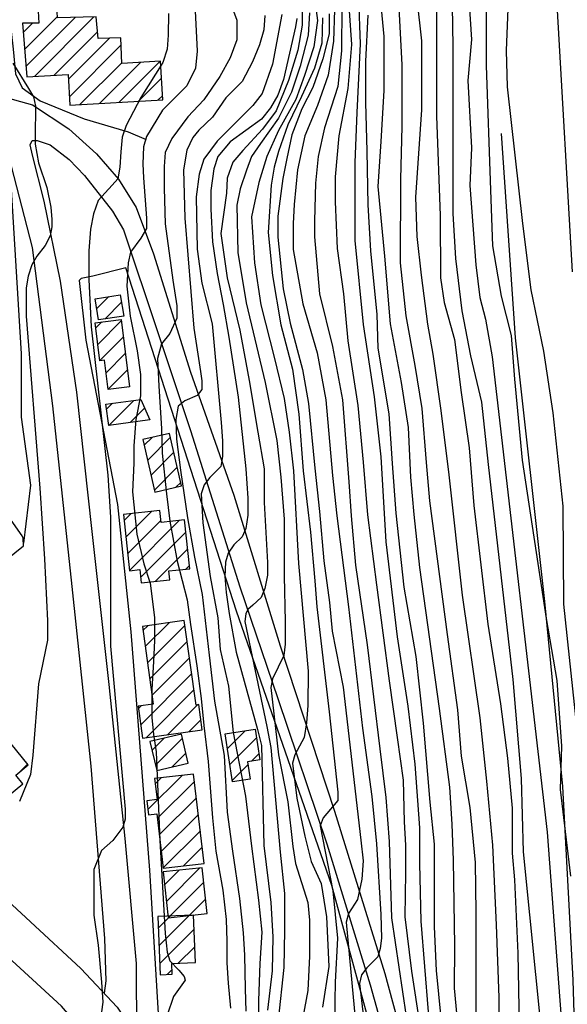
# Model space of a CAD drawing. Extents: x 373997 to 381500, y 6271932 to 6280175.
# Drawn here: x 374872 to 374977, y 6276627 to 6276816 of the extents above; entities that cross this region are included whole.
import ezdxf

# ---------------------------------------------------------------- set-up
doc = ezdxf.new("R2010")
doc.units = 0
doc.header["$LTSCALE"] = 12.5
doc.header["$MEASUREMENT"] = 0
doc.layers.add('ACHURADO', color=208, linetype='CONTINUOUS', plot=False)
doc.layers.add('CERCOS', color=2, linetype='CONTINUOUS', plot=False)
for name, color, linetype in [('CALL_S_P', 1, 'CONTINUOUS'), ('CAM-PAVM', 1, 'CONTINUOUS'), ('CONSTRUCCIONES', 4, 'CONTINUOUS'), ('CURV-IND', 6, 'CONTINUOUS'), ('CURVAS', 135, 'CONTINUOUS'), ('HUELLAS', 1, 'CONTINUOUS'), ('rio', 162, 'CONTINUOUS')]:
    doc.layers.add(name, color=color, linetype=linetype)

msp = doc.modelspace()

# ---------------------------------------------------------------- linework, layer by layer
at = {"layer": 'ACHURADO'}
for p, q in [((374872.74, 6276813.74), (374874.51, 6276815.5)), ((374873, 6276810.46), (374879.28, 6276816.74)), ((374873.26, 6276807.19), (374882.69, 6276816.62)), ((374874.88, 6276805.27), (374886.3, 6276816.69)), ((374878.63, 6276805.48), (374887, 6276813.85)), ((374881.4, 6276804.72), (374889.31, 6276812.63)), ((374881.59, 6276801.37), (374891.55, 6276811.33)), ((374883.61, 6276799.86), (374891.66, 6276807.91)), ((374887.36, 6276800.07), (374895.27, 6276807.98)), ((374891.11, 6276800.28), (374899.02, 6276808.19)), ((374894.85, 6276800.49), (374899.28, 6276804.92)), ((374898.6, 6276800.71), (374899.47, 6276801.57)), ((374886.86, 6276760.68), (374889.15, 6276762.97)), ((374888.38, 6276758.66), (374891.6, 6276761.88)), ((374887.03, 6276753.78), (374891.56, 6276758.3)), ((374886.64, 6276756.93), (374887.81, 6276758.1)), ((374887.45, 6276750.67), (374891.95, 6276755.16)), ((374888.66, 6276748.34), (374892.33, 6276752.01)), ((374889.05, 6276745.19), (374892.72, 6276748.87)), ((374893.04, 6276745.65), (374893.11, 6276745.72)), ((374889.17, 6276738.24), (374893.96, 6276743.03)), ((374888.75, 6276741.36), (374889.88, 6276742.48)), ((374893.24, 6276738.78), (374896.03, 6276741.57)), ((374895.98, 6276734.44), (374897.46, 6276735.92)), ((374896.63, 6276731.56), (374901.01, 6276735.94)), ((374897.28, 6276728.68), (374901.66, 6276733.06)), ((374897.94, 6276725.79), (374902.32, 6276730.18)), ((374902.02, 6276726.34), (374902.97, 6276727.29)), ((374892.09, 6276719.95), (374893.41, 6276721.27)), ((374892.43, 6276716.76), (374897.38, 6276721.7)), ((374892.78, 6276713.57), (374899.17, 6276719.96)), ((374893.13, 6276710.38), (374902.7, 6276719.95)), ((374895.28, 6276709), (374903.97, 6276717.69)), ((374898.09, 6276708.27), (374904.32, 6276714.5)), ((374903.98, 6276710.62), (374904.67, 6276711.31)), ((374895.73, 6276698.84), (374896.64, 6276699.75)), ((374896.17, 6276695.74), (374900.75, 6276700.32)), ((374896.6, 6276692.64), (374903.77, 6276699.81)), ((374897.03, 6276689.54), (374904.2, 6276696.71)), ((374897.47, 6276686.43), (374904.64, 6276693.6)), ((374895.3, 6276680.73), (374905.07, 6276690.5)), ((374896.31, 6276678.21), (374905.5, 6276687.4)), ((374894.87, 6276683.83), (374895.39, 6276684.35)), ((374900.42, 6276678.78), (374906.18, 6276684.55)), ((374904.53, 6276679.36), (374906.82, 6276681.65)), ((374911.93, 6276676.15), (374915.35, 6276679.57)), ((374897.46, 6276675.83), (374899.8, 6276678.16)), ((374898.13, 6276672.95), (374903.32, 6276678.14)), ((374912.39, 6276673.08), (374917.53, 6276678.21)), ((374901.34, 6276672.63), (374903.98, 6276675.27)), ((374916.58, 6276673.73), (374917.99, 6276675.14)), ((374872.13, 6276671.71), (374873.58, 6276673.15)), ((374912.86, 6276670.01), (374915.88, 6276673.03)), ((374896.69, 6276664.44), (374903.24, 6276670.99)), ((374898.09, 6276669.38), (374899.22, 6276670.51)), ((374898.48, 6276662.7), (374905.6, 6276669.82)), ((374898.86, 6276659.54), (374905.98, 6276666.66)), ((374899.24, 6276656.39), (374906.36, 6276663.5)), ((374899.62, 6276653.23), (374906.74, 6276660.35)), ((374903.53, 6276653.6), (374907.12, 6276657.19)), ((374899.88, 6276649.96), (374902.7, 6276652.78)), ((374900.23, 6276646.77), (374906.67, 6276653.21)), ((374900.65, 6276643.66), (374907.37, 6276650.38)), ((374904.62, 6276644.09), (374907.72, 6276647.19)), ((374898.67, 6276641.67), (374900.98, 6276643.99)), ((374898.8, 6276638.27), (374904.66, 6276644.13)), ((374898.93, 6276634.86), (374905.54, 6276641.47)), ((374902.5, 6276634.9), (374905.67, 6276638.07)), ((374900.34, 6276632.73), (374901.3, 6276633.7))]:
    msp.add_line(p, q, dxfattribs=at)
at = {"layer": 'CALL_S_P'}
for points in [[(374868.27, 6276801.57, 966.39), (374874.55, 6276799.82, 967.72), (374881.48, 6276795.19, 969.2), (374886.82, 6276790.38, 970.22), (374891, 6276785.55, 971.74), (374894.39, 6276780.11, 972.59), (374897.72, 6276771.19, 973.21), (374904.88, 6276748.43, 976.16), (374913.18, 6276724.82, 980.02), (374922.04, 6276695.9, 984.11), (374932.46, 6276664.09, 988.72), (374942.15, 6276632.93, 992.41), (374949.89, 6276604.31, 996.34), (374956.45, 6276578.27, 999.6), (374963.31, 6276552.27, 1002.32), (374971.39, 6276522.65, 1006.5), (374977.55, 6276500.29, 1008.65)], [(374888.31, 6276629.12, 969.62), (374888.63, 6276631.51, 969.44), (374888.43, 6276639.67, 969.29), (374885.78, 6276672.77, 968.55), (374882.15, 6276707.26, 968.49), (374878.4, 6276741.99, 967.86), (374874.52, 6276772.38, 967.25), (374869.97, 6276789.99, 966.45), (374866.48, 6276795.21, 966.17)], [(374894.56, 6276620.82, 970.15), (374894.51, 6276634.86, 969.69), (374892.31, 6276658.86, 969.26), (374889.26, 6276688.48, 968.84), (374885.98, 6276717.86, 968.59), (374883.02, 6276744.59, 968.23), (374879.89, 6276765.92, 967.43), (374876.78, 6276781.32, 967.05), (374874.54, 6276790.15, 966.85), (374874.09, 6276792.13, 966.88), (374874.46, 6276792.96, 967.29), (374875.41, 6276792.99, 967.73), (374877.9, 6276792.12, 968.28), (374881.58, 6276789.31, 968.77), (374884.5, 6276786.24, 969.6), (374889.88, 6276779.39, 971.33), (374892, 6276775.83, 972.22), (374898.52, 6276756.25, 974.66), (374904.84, 6276737.25, 977.65), (374914.35, 6276707.19, 982.19), (374921.62, 6276685.75, 984.78), (374931, 6276657.85, 989.18), (374939.34, 6276630.73, 992.74), (374945.6, 6276608.29, 995.66)]]:
    msp.add_polyline3d(points, dxfattribs=at)
at = {"layer": 'CAM-PAVM'}
for points in [[(374743.35, 6276811.91, 965.49), (374741.96, 6276801.83, 964.7), (374743.11, 6276792.26, 964.7), (374746, 6276779.39, 965.2), (374749.59, 6276767.64, 965.3), (374754.69, 6276757.68, 965.3), (374762.4, 6276746.22, 965.3), (374776.37, 6276732.34, 965.56), (374801.32, 6276709.44, 966.03), (374827.88, 6276685.07, 966.33), (374854.72, 6276660.79, 967.02), (374883.79, 6276633.91, 969.19), (374890.8, 6276626.48, 969.86), (374894.56, 6276620.82, 970.15), (374896.75, 6276611.25, 970.53), (374897.92, 6276597.61, 970.49), (374899.77, 6276578.25, 970.98), (374903.4, 6276530.49, 971.91), (374907.61, 6276461.79, 972.29), (374910.17, 6276415.73, 972.88), (374912.42, 6276371.89, 973.74), (374913.09, 6276332.1, 974.48)], [(374905.51, 6276339.68, 973.83), (374904.07, 6276379.68, 972.68), (374902.64, 6276419.55, 972.27), (374900.37, 6276464.3, 972), (374898.46, 6276509.66, 971.45), (374895.99, 6276547.02, 971.19), (374893.7, 6276580.42, 970.79), (374891.66, 6276603.53, 969.94), (374890.02, 6276610.96, 969.63), (374887.26, 6276617.39, 969.1), (374884.34, 6276621.41, 968.82), (374881.68, 6276624.78, 968.56), (374880.07, 6276626.66, 968.48), (374851.51, 6276652.91, 966.91), (374823.54, 6276678.96, 965.73), (374807.73, 6276693.35, 965.55), (374802.98, 6276697.46, 965.49), (374775.2, 6276723.36, 964.75), (374769.55, 6276728.23, 964.78), (374767.74, 6276729.92, 964.77), (374759.53, 6276737.6, 964.79), (374753.47, 6276744.02, 964.27), (374746.69, 6276755.03, 964.03)]]:
    msp.add_polyline3d(points, dxfattribs=at)
at = {"layer": 'CERCOS', "elevation": 956}
msp.add_lwpolyline([(374867.56, 6276847.98), (374867.81, 6276840.28), (374868.06, 6276833.83), (374869.3, 6276824.16), (374870.79, 6276810.51), (374871.28, 6276805.8), (374872.53, 6276803.07), (374876, 6276800.58), (374884.45, 6276797.11), (374892.89, 6276794.63), (374896.37, 6276793.14)], dxfattribs=at)
at = {"layer": 'CERCOS'}
for points in [[(374985.31, 6276478.4, 1012.33), (374982.93, 6276504.65, 1011.81), (374979.32, 6276562.31, 1011.98), (374979.12, 6276604.17, 1013.66), (374978.32, 6276631.65, 1013.85), (374976.35, 6276668.88, 1015.01), (374972.85, 6276704.4, 1014.87), (374967.26, 6276755.02, 1014.67), (374964.52, 6276794.28, 1015.23)], [(374843.17, 6276790.53, 966.34), (374865.62, 6276788.32, 968.33), (374867.37, 6276787.91, 968.33), (374870.27, 6276785.66, 968.33), (374872.37, 6276751.98, 967.92), (374872.33, 6276739.8, 967.41), (374874.16, 6276726.73, 967.33), (374872.77, 6276715.58, 967.59)], [(374976.19, 6276350.1, 1004.65), (374974.65, 6276360.36, 1004.63), (374970.96, 6276401.04, 1003.94), (374965, 6276428.54, 1002.93), (374961.86, 6276447.44, 1001.29), (374957.3, 6276485.68, 998.46), (374952.53, 6276528.13, 996.74), (374948.52, 6276570.73, 995.26), (374940.43, 6276618.81, 993.25), (374931.97, 6276649.82, 988.75), (374913.66, 6276702.52, 981.44), (374892.45, 6276768.52, 972.06), (374886.09, 6276766.93, 969.39), (374883.86, 6276766.44, 969.35), (374883.47, 6276766.09, 969.22), (374884.76, 6276754.63, 969.7), (374890.86, 6276723.04, 971.84), (374893.37, 6276698.6, 971.94), (374896.99, 6276652.75, 971.57), (374898.74, 6276623.11, 970.9)], [(374854.05, 6276700.01, 967.43), (374872.79, 6276715.06, 967.59), (374872.74, 6276716.57, 967.59), (374872.51, 6276717.02, 967.59), (374849.9, 6276749.2, 965.72), (374818.19, 6276726.29, 966.76), (374830.18, 6276710.22, 966.81)]]:
    msp.add_polyline3d(points, dxfattribs=at)
at = {"layer": 'CONSTRUCCIONES'}
for points, elevation in [([(374899.09, 6276808.2), (374891.67, 6276807.78), (374891.5, 6276812.71), (374887.1, 6276812.54), (374886.77, 6276816.7), (374879.29, 6276816.55), (374879.14, 6276820.05), (374875.49, 6276820.17), (374875.75, 6276815.49), (374872.6, 6276815.52), (374873.42, 6276805.18), (374881.35, 6276805.64), (374881.68, 6276799.75), (374899.51, 6276800.76)], 973.51), ([(374892.02, 6276759.24), (374887.21, 6276758.48), (374886.57, 6276762.56), (374891.37, 6276763.33)], 973.18), ([(374889.05, 6276745.15), (374888.36, 6276750.78), (374887.42, 6276750.66), (374886.52, 6276757.94), (374891.52, 6276758.56), (374893.12, 6276745.66)], 972.35), ([(374897.03, 6276739.28), (374889.17, 6276738.24), (374888.62, 6276742.32), (374895.32, 6276743.21)], 973.24), ([(374903.13, 6276726.59), (374900.84, 6276736.69), (374895.73, 6276735.53), (374898.02, 6276725.43)], 977.3), ([(374895.12, 6276710.52), (374895.39, 6276707.98), (374900.87, 6276708.57), (374900.69, 6276710.27), (374904.73, 6276710.7), (374903.72, 6276720.06), (374899.21, 6276719.58), (374898.96, 6276721.87), (374891.96, 6276721.11), (374893.13, 6276710.3)], 974.47), ([(374906.42, 6276684.58), (374905.91, 6276684.51), (374903.64, 6276700.73), (374895.63, 6276699.61), (374897.71, 6276684.68), (374894.8, 6276684.27), (374895.66, 6276678.12), (374907.1, 6276679.71)], 974.52), ([(374854.44, 6276676.93), (374863.84, 6276665.4), (374865.54, 6276666.79), (374867.12, 6276664.85), (374872.67, 6276669.38), (374871.32, 6276671.04), (374873.71, 6276672.99), (374864.09, 6276684.8)], 972.18), ([(374903.14, 6276678.93), (374897.07, 6276677.53), (374898.36, 6276671.94), (374904.42, 6276673.34)], 973.44), ([(374918.17, 6276673.97), (374915.79, 6276673.61), (374916.29, 6276670.28), (374912.9, 6276669.76), (374911.5, 6276678.99), (374917.28, 6276679.86)], 982.71), ([(374907.49, 6276654.08), (374905.42, 6276671.25), (374897.97, 6276670.36), (374898.45, 6276666.34), (374896.49, 6276666.1), (374896.81, 6276663.41), (374898.37, 6276663.6), (374899.63, 6276653.14)], 973.34), ([(374907.06, 6276653.25), (374899.61, 6276652.44), (374900.57, 6276643.65), (374908.02, 6276644.46)], 974.47), ([(374901.34, 6276632.77), (374901.26, 6276634.85), (374905.79, 6276635.02), (374905.44, 6276644.16), (374898.58, 6276643.9), (374899.01, 6276632.68)], 973.26)]:
    msp.add_lwpolyline(points, close=True, dxfattribs=dict(at, elevation=elevation))
at = {"layer": 'CURV-IND'}
for points, elevation in [([(374954.99, 6276822.8), (374955.23, 6276811.05), (374955.23, 6276799.07), (374955.23, 6276788.76), (374955.23, 6276778.93), (374955.71, 6276770.3), (374956.91, 6276760.23), (374958.59, 6276751.6), (374960.72, 6276742.69), (374961.99, 6276730.72), (374966.73, 6276689.41), (374968.34, 6276670.42), (374968.74, 6276656.3), (374972.31, 6276620.66), (374972.58, 6276603.33), (374974.71, 6276578.22), (374979.33, 6276538.8)], 1010), ([(374900.61, 6276817.37), (374900.57, 6276813.23), (374900.36, 6276810.53), (374899.56, 6276807.95), (374895.34, 6276801.22), (374892.51, 6276795.86), (374891.76, 6276793.63), (374891.46, 6276790.8), (374891.31, 6276787.82), (374890.87, 6276785.59), (374889.82, 6276784.39), (374887.14, 6276781.42), (374886.24, 6276778.89), (374885.65, 6276775.91), (374885.35, 6276771.74), (374885.35, 6276766.23), (374885.8, 6276757.14), (374888.95, 6276728.64), (374889.52, 6276720.59), (374889.52, 6276714.43), (374889.52, 6276707.72), (374889.52, 6276702), (374889.52, 6276695.84), (374892.29, 6276664.49), (374892.29, 6276662.56), (374891.86, 6276661.06), (374889.93, 6276658.49), (374887.79, 6276656.57), (374886.29, 6276652.92), (374886.29, 6276648.21), (374886.29, 6276644.14), (374887.15, 6276638.36), (374887.79, 6276631.29), (374888, 6276627.44), (374887.36, 6276622.72)], 970), ([(374931.47, 6276817.29), (374931.47, 6276813.45), (374930.27, 6276808.66), (374928.35, 6276803.14), (374926.19, 6276799.07), (374924.27, 6276794.03), (374923.31, 6276789.48), (374922.59, 6276785.64), (374921.63, 6276778.45), (374921.63, 6276774.38), (374922.63, 6276764.44), (374923.97, 6276757.89), (374926.33, 6276748.95), (374927.52, 6276742.45), (374928.73, 6276730), (374929.6, 6276721.7), (374930.46, 6276712.19), (374931.5, 6276704.23), (374932.02, 6276698.7), (374934.16, 6276687.97), (374937.53, 6276658.53), (374937.98, 6276654.59), (374937.75, 6276651.04), (374936.92, 6276647.17), (374935.19, 6276644.43), (374934.72, 6276642.76), (374936.46, 6276624.27)], 990), ([(374938.91, 6276817.05), (374938.43, 6276808.18), (374938.43, 6276800.27), (374938.67, 6276790.92), (374938.91, 6276780.61), (374939.39, 6276771.74), (374940.59, 6276759.52), (374940.83, 6276753.04), (374942.94, 6276740.42), (374943.59, 6276730.89), (374944.24, 6276721.36), (374945.83, 6276707.18), (374948.1, 6276693.8), (374949.54, 6276681.05), (374950.77, 6276665.83), (374951.6, 6276657.8), (374951.6, 6276648.91), (374951.6, 6276641.92), (374952.01, 6276633.48), (374953.41, 6276619.23)], 1000), ([(374925.25, 6276816.38), (374925.03, 6276814.77), (374922.67, 6276804.7), (374921.62, 6276801.66), (374920.2, 6276799.23), (374918.46, 6276797.08), (374912.49, 6276792.73), (374910.1, 6276789.9), (374909.36, 6276787.52), (374908.76, 6276783.35), (374908.76, 6276779.78), (374909.06, 6276773.52), (374909.95, 6276767.42), (374911.14, 6276761.46), (374912.19, 6276755.21), (374914.03, 6276743.64), (374915.5, 6276729.88), (374915.86, 6276724.28), (374915.86, 6276720.99), (374915.5, 6276718.44), (374914.76, 6276716.85), (374913.18, 6276715.27), (374912.08, 6276713.69), (374911.59, 6276711.98), (374911.47, 6276709.18), (374911.72, 6276706.14), (374912.28, 6276702.11), (374913.64, 6276694.64), (374917.74, 6276679.82), (374918.5, 6276676.72), (374918.9, 6276657.49), (374920.3, 6276646.59), (374920.65, 6276640), (374920.5, 6276633.42), (374919.61, 6276625.86)], 980)]:
    msp.add_lwpolyline(points, dxfattribs=dict(at, elevation=elevation))
at = {"layer": 'CURVAS'}
for points, elevation in [([(374961.68, 6276842.41), (374961.6, 6276807.38), (374962.41, 6276783.45), (374962.83, 6276772.74), (374964.51, 6276763.07), (374966.4, 6276755.51), (374967.03, 6276747.11), (374968.51, 6276731.56), (374973.15, 6276701.11), (374975.14, 6276689.19), (374976.08, 6276676.62), (374975.84, 6276668.31), (374977.82, 6276651.64)], 1014), ([(374957.49, 6276832.04), (374958.77, 6276812.35), (374958.06, 6276804.48), (374958.8, 6276791.54), (374958.44, 6276784.29), (374959.61, 6276769.09), (374960.39, 6276762.82), (374961.5, 6276758.63), (374962.76, 6276751.39), (374973.32, 6276660.09), (374975.72, 6276627.76), (374976.33, 6276620.19), (374976.14, 6276607.53), (374976.37, 6276598.25), (374978.2, 6276574.6)], 1012), ([(374940.8, 6276825.09), (374941.96, 6276812.97), (374941.96, 6276802.58), (374941.38, 6276792.77), (374940.8, 6276784.11), (374942.07, 6276770.75), (374943.15, 6276757.75), (374945.32, 6276746.49), (374946.63, 6276737.82), (374947.06, 6276728.29), (374947.71, 6276721.14), (374948.78, 6276710.95), (374952.57, 6276683.84), (374954.57, 6276668.72), (374955.01, 6276661.61), (374955.24, 6276654.72), (374955.51, 6276638.22), (374955.49, 6276630.12), (374956.78, 6276615.85)], 1002), ([(374912.11, 6276820.6), (374913.73, 6276816.08), (374913.73, 6276812.3), (374912.47, 6276808.87), (374910.48, 6276805.26), (374907.41, 6276800.75), (374904.34, 6276797.5), (374901.27, 6276793.35), (374900, 6276790.64), (374899.82, 6276787.94), (374899.82, 6276783.79), (374900, 6276776.93), (374901.45, 6276766.1), (374902.22, 6276761.22), (374902.22, 6276758.82), (374900.89, 6276755.89), (374899.29, 6276753.89), (374898.49, 6276751.09), (374898.75, 6276745.76), (374899.29, 6276737.63), (374899.44, 6276732.91), (374900.21, 6276725.1), (374900.87, 6276719.82), (374902.3, 6276712.12), (374904.19, 6276704.7), (374904.86, 6276699.97), (374906.05, 6276692.04), (374906.89, 6276685.79), (374907.4, 6276680.56), (374908.25, 6276673.63), (374909.05, 6276662.84), (374909.69, 6276656.43), (374911.04, 6276648.92), (374911.71, 6276643.29), (374911.84, 6276639.13), (374911.84, 6276634.97), (374912.11, 6276631.08), (374912.51, 6276626.25)], 974), ([(374965.88, 6276821.5), (374965.47, 6276810.27), (374965.63, 6276803.29), (374968.57, 6276776.99), (374970.19, 6276764.3), (374972.63, 6276752.49), (374974.42, 6276740.62), (374976.32, 6276722.7), (374976.44, 6276703.88), (374982.39, 6276647.88)], 1016), ([(374926.31, 6276820.43), (374926.31, 6276815.15), (374925.48, 6276810.3), (374923.67, 6276804.47), (374921.31, 6276798.64), (374918.67, 6276795.17), (374914.92, 6276791.01), (374912.98, 6276788.79), (374911.86, 6276785.74), (374911.73, 6276782.82), (374910.69, 6276775.09), (374911.9, 6276766.61), (374914.32, 6276756.52), (374916.14, 6276746.84), (374917.76, 6276736.95), (374918.97, 6276729.89), (374918.97, 6276723.44), (374919.64, 6276711.86), (374919.64, 6276709.43), (374919.15, 6276706.87), (374918.42, 6276705.17), (374916.84, 6276703.7), (374915.86, 6276702.85), (374915.5, 6276702), (374915.31, 6276700.53), (374919.51, 6276680.36), (374920.25, 6276676.35), (374922.08, 6276656.23), (374922.92, 6276648.32), (374922.92, 6276641.22), (374922.74, 6276634.11), (374921.68, 6276623.98)], 982), ([(374928.68, 6276820.43), (374929.23, 6276815.99), (374928.54, 6276810.99), (374926.73, 6276805.44), (374925.06, 6276800.86), (374921.73, 6276794.89), (374919.51, 6276789.9), (374917.98, 6276784.9), (374916.55, 6276778.32), (374917.15, 6276769.44), (374918.37, 6276761.37), (374920.99, 6276751.08), (374922.81, 6276743.41), (374923.82, 6276736.95), (374924.63, 6276729.49), (374925.61, 6276711.67), (374927.42, 6276691.01), (374927.37, 6276684.41), (374927.11, 6276681.11), (374926.69, 6276678.29), (374924.9, 6276674.92), (374924.4, 6276673.32), (374925.26, 6276666.63), (374926.82, 6276659.32), (374928.02, 6276654.44), (374929.94, 6276650.24), (374930.97, 6276643.84), (374931.41, 6276634.28), (374930.21, 6276626.47)], 986), ([(374933.91, 6276818.77), (374933.84, 6276810.18), (374933.15, 6276803.31), (374930.57, 6276795.41), (374929.37, 6276789.91), (374928.85, 6276784.76), (374928.68, 6276777.55), (374928.68, 6276774.46), (374929.59, 6276763.49), (374932.11, 6276753.41), (374934.01, 6276743.11), (374935.27, 6276727.36), (374935.69, 6276720.84), (374936.54, 6276711.4), (374938.77, 6276696.06), (374941.22, 6276676.06), (374942.33, 6276666.72), (374943, 6276658.28), (374943.42, 6276643.63), (374946.27, 6276624.66)], 994), ([(374935.27, 6276818.77), (374935.73, 6276811.38), (374935.05, 6276802.97), (374933.33, 6276793.86), (374932.64, 6276785.96), (374932.64, 6276781.16), (374932.98, 6276772.22), (374934.22, 6276763.49), (374935.06, 6276754.46), (374936.95, 6276742.06), (374938, 6276731.14), (374938.85, 6276721.05), (374940.55, 6276707.62), (374943, 6276689.17), (374944.55, 6276678.28), (374945.67, 6276670.06), (374945.89, 6276662.06), (374946.11, 6276657.61), (374946.11, 6276652.28), (374946, 6276643.79), (374947.3, 6276633.37), (374950.47, 6276612.53)], 996), ([(374937.11, 6276820.31), (374937.45, 6276811.56), (374936.77, 6276798.33), (374936.42, 6276788.71), (374936.42, 6276780.3), (374936.42, 6276773.77), (374938, 6276757.61), (374940.11, 6276743.74), (374941.37, 6276732.19), (374942.33, 6276715.84), (374944.55, 6276697.62), (374946.56, 6276684.28), (374947.89, 6276673.17), (374948.78, 6276660.94), (374948.78, 6276654.05), (374949.04, 6276642.99), (374950.45, 6276625.54)], 998), ([(374948.32, 6276820.19), (374949.18, 6276812.11), (374949.18, 6276798.83), (374948.03, 6276782.09), (374948.27, 6276774.5), (374949.13, 6276767.06), (374950.35, 6276757.66), (374951.4, 6276751.9), (374952.92, 6276741.07), (374954.43, 6276728.72), (374957.02, 6276705.62), (374960.36, 6276682.06), (374961.65, 6276669.85), (374962.8, 6276657.61), (374963.54, 6276642.31), (374964.06, 6276628.3), (374964.06, 6276617.93), (374964.84, 6276605.22), (374966.13, 6276589.92), (374969.79, 6276561.4), (374970.62, 6276555.48), (374971.84, 6276529.97), (374972.31, 6276524.56)], 1006), ([(374952.07, 6276820.19), (374952.07, 6276808.64), (374952.07, 6276797.67), (374952.76, 6276778.53), (374952.87, 6276766.61), (374953.57, 6276761.87), (374955.52, 6276754.72), (374956.82, 6276744.54), (374958.34, 6276733.92), (374959.21, 6276722.87), (374961.91, 6276700.06), (374964.36, 6276684.73), (374965.7, 6276674.28), (374966.59, 6276664.72), (374966.59, 6276656.05), (374967.03, 6276650.94), (374967.69, 6276636.86), (374967.95, 6276622.86), (374968.47, 6276612.22), (374968.47, 6276602.89), (374969.51, 6276590.18), (374970.03, 6276580.84), (374973.77, 6276551.74), (374976.32, 6276525.75)], 1008), ([(374905.73, 6276817.9), (374906.15, 6276810.13), (374905.78, 6276806.88), (374904.16, 6276803.45), (374899.46, 6276798.76), (374896.39, 6276793.71), (374895.85, 6276791.73), (374895.67, 6276788.48), (374895.85, 6276785.77), (374896.39, 6276778.01), (374896.39, 6276776.03), (374895.31, 6276774.22), (374893.32, 6276771.52), (374892.88, 6276769.49), (374892.61, 6276764.96), (374893.28, 6276759.22), (374894.61, 6276752.56), (374895.28, 6276748.03), (374895.28, 6276743.89), (374894.35, 6276739.36), (374893.95, 6276734.29), (374893.95, 6276730.96), (374893.71, 6276725.47), (374894.55, 6276717.36), (374895.9, 6276711.62), (374897.09, 6276707.91), (374897.93, 6276701.32), (374897.93, 6276696.93), (374897.76, 6276692.88), (374897.43, 6276687.48), (374897.43, 6276682.08), (374897.76, 6276678.87), (374898.27, 6276675.49), (374898.99, 6276658.47), (374899.99, 6276640.62), (374900.36, 6276637.03), (374900.87, 6276635.35), (374902.59, 6276633.59), (374903.64, 6276632.36), (374903.85, 6276631.62), (374901.57, 6276628.51), (374900.37, 6276624.91)], 972), ([(374919.15, 6276816.98), (374918.95, 6276814.23), (374918.11, 6276811.37), (374916.73, 6276808.06), (374914.77, 6276804.31), (374911.62, 6276801.16), (374909.09, 6276797.44), (374906.43, 6276794.97), (374905.29, 6276793.56), (374904.16, 6276791.08), (374903.52, 6276787.34), (374903.74, 6276778.06), (374905.48, 6276756.9), (374906.75, 6276748.58), (374907.03, 6276746.8), (374907.01, 6276745.11), (374906.15, 6276743.97), (374903.74, 6276742.98), (374902.49, 6276741.94), (374902.06, 6276739.38), (374902.16, 6276735.6), (374902.96, 6276729.61), (374904.28, 6276720.48), (374905.6, 6276712.89), (374907.06, 6276705.71), (374908.41, 6276694.06), (374909.43, 6276685.28), (374911.29, 6276674.82), (374911.9, 6276663.94), (374912.92, 6276656.43), (374914.26, 6276647.31), (374914.93, 6276640.74), (374915.2, 6276636.45), (374915.34, 6276630.01), (374915.47, 6276625.72)], 976), ([(374922.35, 6276817.14), (374920.6, 6276807.6), (374918.61, 6276802.01), (374916.8, 6276799.66), (374913.55, 6276796.42), (374909.94, 6276792.81), (374907.41, 6276789.38), (374906.51, 6276786.49), (374905.96, 6276782.16), (374906.15, 6276772.06), (374907.05, 6276765.56), (374909.03, 6276757.73), (374910.71, 6276738.77), (374910.99, 6276735.25), (374911.01, 6276732.24), (374910.66, 6276730.36), (374908.59, 6276728.21), (374907.47, 6276726.82), (374906.91, 6276725.07), (374907.21, 6276719.53), (374908.62, 6276709.2), (374910.12, 6276701.23), (374910.56, 6276695.18), (374912.12, 6276688.15), (374913.04, 6276679.2), (374915.38, 6276666.98), (374916.54, 6276657.37), (374917.89, 6276647.04), (374918.56, 6276640.87), (374918.16, 6276634.84), (374917.89, 6276627.73), (374917.89, 6276621.16)], 978), ([(374927.7, 6276817.51), (374927.43, 6276813.21), (374925.9, 6276807.24), (374924.23, 6276802.25), (374921.73, 6276797.25), (374918.26, 6276792.4), (374916.59, 6276789.9), (374915.62, 6276787.26), (374914.37, 6276783.66), (374913.72, 6276780.53), (374913.92, 6276771.46), (374915.54, 6276761.77), (374919.17, 6276746.44), (374921.4, 6276735.34), (374922.2, 6276728.28), (374922.81, 6276720.21), (374922.84, 6276709.25), (374923.02, 6276700.57), (374923.03, 6276696.2), (374922.77, 6276694.01), (374920.58, 6276689.53), (374920.28, 6276687.9), (374921.77, 6276674.95), (374923.55, 6276665.89), (374924.47, 6276657.31), (374924.99, 6276654.08), (374927.37, 6276646.55), (374927.72, 6276643.17), (374927.72, 6276636.24), (374927.37, 6276629.67), (374926.12, 6276622.74)], 984), ([(374932.48, 6276818.06), (374932.29, 6276812.07), (374931.26, 6276805.54), (374929.2, 6276799.7), (374926.79, 6276793.86), (374925.42, 6276787.34), (374924.73, 6276780.64), (374924.56, 6276777.03), (374924.56, 6276772.05), (374926.43, 6276761.6), (374929.17, 6276752.15), (374930.85, 6276743.11), (374932.11, 6276728.62), (374932.96, 6276720.84), (374935.21, 6276703.4), (374937.88, 6276680.06), (374939.66, 6276666.95), (374940.55, 6276657.83), (374941.39, 6276644.25), (374941.49, 6276639.71), (374941.24, 6276637.76), (374940.8, 6276636.12), (374938.73, 6276633.99), (374937.68, 6276632.66), (374937.28, 6276630.98), (374938.88, 6276617.44)], 992), ([(374944.85, 6276818.45), (374945.43, 6276807.49), (374945.43, 6276795.65), (374945.14, 6276785.55), (374945.11, 6276769.45), (374946.19, 6276759.27), (374947.93, 6276749.74), (374949.23, 6276741.5), (374950.1, 6276731.11), (374950.75, 6276723.74), (374954.12, 6276698.06), (374956.13, 6276683.61), (374956.81, 6276674.69), (374958.48, 6276664.82), (374959.47, 6276654.28), (374959.64, 6276644.64), (374959.64, 6276632.19), (374959.64, 6276621.3)], 1004), ([(374930.2, 6276816.54), (374930.06, 6276811.68), (374928.68, 6276806.83), (374926.17, 6276801.42), (374923.53, 6276796), (374921.73, 6276790.87), (374920.9, 6276787.82), (374920.34, 6276784.35), (374919.78, 6276775.29), (374920.59, 6276767.02), (374922.2, 6276757.53), (374924.43, 6276749.06), (374925.64, 6276740.38), (374926.45, 6276729.49), (374927.87, 6276717.72), (374928.73, 6276708.38), (374929.08, 6276703.37), (374931.44, 6276683.21), (374933.13, 6276667.78), (374933.14, 6276666.15), (374930.34, 6276662.85), (374929.75, 6276661.29), (374932.17, 6276648.8), (374933.09, 6276639.73), (374932.61, 6276631.27), (374932.54, 6276627.65), (374932.7, 6276618.83)], 988), ([(374870.72, 6276807.82), (374873.78, 6276802.98), (374874.7, 6276801.33), (374875.09, 6276799.59), (374875.06, 6276793.67), (374875.06, 6276792.26), (374875.68, 6276788.65), (374877.26, 6276783.94), (374878.04, 6276780.17), (374878.2, 6276777.81), (374878.2, 6276776.4), (374877.89, 6276774.67), (374876.94, 6276772.79), (374875.37, 6276770.75), (374874.37, 6276769.09), (374873.67, 6276766.88), (374873.33, 6276764.68), (374873.33, 6276761.42), (374873.33, 6276759.22), (374875.91, 6276726.17), (374876.85, 6276712.58), (374877.42, 6276700.66), (374877.41, 6276696.98), (374875.68, 6276688.56), (374874.57, 6276674.85), (374874.11, 6276671.14), (374872.03, 6276665.97)], 968)]:
    msp.add_lwpolyline(points, dxfattribs=dict(at, elevation=elevation))
at = {"layer": 'HUELLAS'}
msp.add_polyline3d([(374978.17, 6276767.75, 1017.5), (374975.29, 6276817.91, 1016.99)], dxfattribs=at)
at = {"layer": 'rio'}
msp.add_spline([(374803.67, 6280018, 914.63), (374809.6, 6279994.96, 914.63), (374816.19, 6279978.5, 914.63), (374826.08, 6279958.74, 914.63), (374841.24, 6279942.28, 914.63), (374856.4, 6279923.85, 914.63), (374868.93, 6279908.7, 914.63), (374876.25, 6279896.54, 914.63), (374882.19, 6279885.34, 914.63), (374882.19, 6279870.2, 914.63), (374883.51, 6279853.74, 914.63), (374886.8, 6279830.03, 914.63), (374887.46, 6279820.81, 914.63), (374889.44, 6279809.62, 914.63), (374886.8, 6279788.55, 914.63), (374884.82, 6279773.41, 914.63), (374873.62, 6279755.63, 914.63), (374869.66, 6279745.75, 914.63), (374858.46, 6279724.68, 914.63), (374849.89, 6279703.61, 914.63), (374836.71, 6279681.88, 914.63), (374830.77, 6279660.81, 914.63), (374825.39, 6279649.32, 914.63), (374826.7, 6279636.15, 914.63), (374819.45, 6279619.03, 914.63), (374807.59, 6279588.74, 914.63), (374793.75, 6279544.62, 914.63), (374785.81, 6279506.05, 914.63), (374781.19, 6279472.47, 914.63), (374775.26, 6279435.6, 914.63), (374769.99, 6279417.82, 914.63), (374768.01, 6279405.97, 914.63), (374766.03, 6279394.77, 914.63), (374764.71, 6279385.56, 914.63), (374764.05, 6279359.22, 914.63), (374762.74, 6279341.44, 914.63), (374766.03, 6279323.66, 914.63), (374764.05, 6279309.5, 914.63), (374763.39, 6279284.48, 914.63), (374761.41, 6279265.38, 914.63), (374764.71, 6279246.95, 914.63), (374768.66, 6279230.49, 914.63), (374764.71, 6279202.17, 914.63), (374766.02, 6279171.55, 914.63), (374766.02, 6279140.61, 914.63), (374766.68, 6279117.56, 914.63), (374766.68, 6279097.15, 914.63), (374763.38, 6279088.59, 914.63), (374763.38, 6279079.37, 914.63), (374771.29, 6279072.13, 914.63), (374772.61, 6279066.2, 914.63), (374769.31, 6279046.45, 914.63), (374765.96, 6279015.16, 914.63), (374765.96, 6278982.9, 914.63), (374766.62, 6278967.75, 914.63), (374763.98, 6278965.78, 914.63), (374765.96, 6278948.66, 914.63), (374765.3, 6278937.47, 914.63), (374763.32, 6278925.61, 914.63), (374766.62, 6278909.81, 914.63), (374761.34, 6278886.77, 914.63), (374756.73, 6278865.7, 914.63), (374750.8, 6278851.87, 914.63), (374748.82, 6278829.17, 914.63), (374743.56, 6278795.36, 914.63), (374736.53, 6278787.17, 914.63), (374727.16, 6278775.47, 914.63), (374711.35, 6278760.85, 914.63), (374696.12, 6278745.05, 914.63), (374680.9, 6278734.52, 914.63), (374669.18, 6278722.24, 914.63), (374653.37, 6278710.53, 914.63), (374632.76, 6278695, 914.63), (374626.9, 6278688.57, 914.63), (374610.5, 6278679.21, 914.63), (374605.23, 6278678.04, 914.63), (374594.1, 6278668.67, 914.63), (374584.15, 6278645.27, 914.63), (374567.16, 6278627.14, 914.63), (374560.72, 6278613.1, 914.63), (374553.69, 6278601.98, 914.63), (374546.08, 6278586.19, 914.63), (374546.67, 6278580.33, 914.63), (374546.08, 6278577.99, 914.63), (374539.05, 6278568.05, 914.63), (374539.36, 6278532.15, 914.63), (374542, 6278512.44, 914.63), (374544.63, 6278496.66, 914.63), (374557.13, 6278463.15, 914.63), (374582.7, 6278438.17, 914.63), (374590.44, 6278424.76, 914.63), (374603.87, 6278410.83, 914.63), (374612.13, 6278389.16, 914.63), (374619.36, 6278373.17, 914.63), (374631.76, 6278351.5, 914.63), (374639.51, 6278339.12, 914.63), (374635.61, 6278326.22, 914.63), (374638.55, 6278308.62, 914.63), (374642.95, 6278287.35, 914.63), (374638.55, 6278266.08, 914.63), (374642.22, 6278244.08, 914.63), (374645.89, 6278220.61, 914.63), (374651.03, 6278191.28, 914.63), (374662.77, 6278166.34, 914.63), (374667.91, 6278135.54, 914.63), (374666.23, 6278113.87, 914.63), (374661.16, 6278096.13, 914.63), (374657.89, 6278081.64, 914.63), (374654.63, 6278069.69, 914.63), (374650.28, 6278067.51, 914.63), (374650.28, 6278062.8, 914.63), (374645.56, 6278050.49, 914.63), (374638.28, 6278036.59, 914.63), (374632.84, 6278023.91, 914.63), (374625.95, 6278013.77, 914.63), (374620.51, 6278007.97, 914.63), (374616.52, 6277999.28, 914.63), (374609.99, 6277989.86, 914.63), (374608.18, 6277982.98, 914.63), (374611.08, 6277973.56, 914.63), (374607.09, 6277970.31, 914.63), (374602.74, 6277967.41, 914.63), (374595.49, 6277968.86, 914.63), (374588.96, 6277969.58, 914.63), (374580.2, 6277959.65, 914.63), (374573.68, 6277950.96, 914.63), (374567.51, 6277944.8, 914.63), (374561.35, 6277939.37, 914.63), (374553.01, 6277931.04, 914.63), (374547.21, 6277927.78, 914.63), (374541.04, 6277921.62, 914.63), (374530.53, 6277911.12, 914.63), (374524.37, 6277900.61, 914.63), (374512.32, 6277886.31, 914.63), (374503.62, 6277874, 914.63), (374497.45, 6277863.13, 914.63), (374488.03, 6277849, 914.63), (374478.24, 6277840.67, 914.63), (374467.36, 6277831.26, 914.63), (374460.11, 6277824.01, 914.63), (374457.21, 6277822.2, 914.63), (374451.04, 6277818.22, 914.63), (374447.06, 6277814.23, 914.63), (374437.27, 6277808.44, 914.63), (374429.29, 6277803.37, 914.63), (374422.34, 6277795.24, 914.63), (374410.01, 6277781.84, 914.63), (374402.4, 6277773.87, 914.63), (374396.6, 6277767.72, 914.63), (374388.98, 6277758.3, 914.63), (374382.82, 6277751.05, 914.63), (374375.5, 6277744.38, 914.63), (374369.34, 6277740.4, 914.63), (374365.35, 6277733.88, 914.63), (374359.91, 6277729.17, 914.63), (374352.29, 6277724.46, 914.63), (374344.68, 6277721.2, 914.63), (374337.07, 6277717.22, 914.63), (374330.9, 6277712.87, 914.63), (374325.83, 6277710.33, 914.63), (374319.3, 6277707.07, 914.63), (374310.96, 6277702.73, 914.63), (374304.8, 6277700.92, 914.63), (374298.63, 6277699.11, 914.63), (374291.38, 6277695.12, 914.63), (374287.03, 6277687.15, 914.63), (374287.39, 6277678.82, 914.63), (374285.94, 6277670.49, 914.63), (374281.51, 6277661.6, 914.63), (374279.34, 6277650.37, 914.63), (374278.97, 6277637.33, 914.63), (374280.79, 6277626.46, 914.63), (374280.42, 6277617.41, 914.63), (374282.11, 6277614.31, 914.63), (374282.11, 6277609.24, 914.63), (374283.19, 6277600.56, 914.63), (374282.11, 6277592.96, 914.63), (374282.11, 6277583.19, 914.63), (374282.82, 6277574.35, 914.63), (374284.99, 6277562.05, 914.63), (374287.89, 6277548.66, 914.63), (374291.87, 6277533.1, 914.63), (374298.76, 6277520.79, 914.63), (374300.21, 6277513.56, 914.63), (374299.12, 6277504.87, 914.63), (374299.12, 6277496.91, 914.63), (374296.58, 6277486.06, 914.63), (374295.5, 6277472.51, 914.63), (374291.51, 6277464.55, 914.63), (374288.98, 6277454.06, 914.63), (374285.35, 6277440.67, 914.63), (374282.45, 6277429.45, 914.63), (374284.63, 6277416.79, 914.63), (374286.8, 6277409.19, 914.63), (374283.16, 6277398.81, 914.63), (374283.16, 6277393.38, 914.63), (374281.44, 6277385.95, 914.63), (374275.44, 6277381.38, 914.63), (374270.57, 6277377.67, 914.63), (374272.29, 6277373.38, 914.63), (374272.58, 6277370.81, 914.63), (374267.14, 6277367.1, 914.63), (374262.28, 6277367.96, 914.63), (374254.27, 6277368.53, 914.63), (374249.7, 6277367.1, 914.63), (374246.27, 6277363.96, 914.63), (374241.69, 6277359.96, 914.63), (374237.69, 6277355.96, 914.63), (374233.68, 6277340.53, 914.63), (374231.95, 6277332.37, 914.63), (374234.81, 6277316.95, 914.63), (374238.81, 6277304.38, 914.63), (374242.24, 6277293.52, 914.63), (374246.53, 6277282.67, 914.63), (374247.96, 6277274.96, 914.63), (374254.57, 6277263.33, 914.63), (374258.29, 6277256.19, 914.63), (374260.01, 6277248.76, 914.63), (374264.3, 6277236.19, 914.63), (374268.3, 6277225.91, 914.63), (374270.87, 6277214.48, 914.63), (374272.02, 6277203.91, 914.63), (374276.31, 6277194.49, 914.63), (374278.31, 6277185.06, 914.63), (374280.6, 6277174.78, 914.63), (374283.17, 6277168.78, 914.63), (374283.75, 6277166.06, 914.63), (374286.03, 6277156.63, 914.63), (374289.18, 6277148.63, 914.63), (374290.32, 6277137.49, 914.63), (374292.32, 6277127.78, 914.63), (374292.61, 6277120.07, 914.63), (374293.47, 6277112.64, 914.63), (374296.04, 6277104.36, 914.63), (374297.76, 6277085.87, 914.63), (374298.05, 6277073.3, 914.63), (374296.9, 6277060.16, 914.63), (374296.33, 6277048.17, 914.63), (374296.33, 6277036.45, 914.63), (374294.05, 6277018.46, 914.63), (374293.76, 6277004.74, 914.63), (374293.18, 6276984, 914.63), (374290.61, 6276972.28, 914.63), (374289.47, 6276946.86, 914.63), (374287.46, 6276928.01, 914.63), (374284.26, 6276910.94, 914.63), (374281.06, 6276894.03, 914.63), (374275.11, 6276871.63, 914.63), (374270.53, 6276846.04, 914.63), (374266.87, 6276818.15, 914.63), (374261.82, 6276783.59, 914.63), (374257.7, 6276755.25, 914.63), (374254.96, 6276734.69, 914.63), (374251.3, 6276715.95, 914.63), (374249.47, 6276697.21, 914.63), (374247.64, 6276683.04, 914.63), (374248.55, 6276668.41, 914.63), (374250.98, 6276660.74, 914.63), (374254.58, 6276651.49, 914.63), (374255.09, 6276642.75, 914.63), (374256.64, 6276639.67, 914.63), (374260.75, 6276632.99, 914.63), (374264.35, 6276624.25, 914.63), (374265.38, 6276617.57, 914.63), (374265.9, 6276611.91, 914.63), (374268.99, 6276604.72, 914.63), (374277.18, 6276586.71, 914.63), (374280.39, 6276578.86, 914.63), (374284.86, 6276571.01, 914.63), (374288.25, 6276562.99, 914.63), (374290.21, 6276555.5, 914.63), (374293.96, 6276546.76, 914.63), (374301.82, 6276537.84, 914.63), (374313.72, 6276524.54, 914.63), (374322.58, 6276516.27, 914.63), (374332.01, 6276506.56, 914.63), (374341.15, 6276496.29, 914.63), (374348.87, 6276486.02, 914.63), (374359.15, 6276470.03, 914.63), (374366.01, 6276459.48, 914.63), (374372.62, 6276448.16, 914.63), (374376.62, 6276432.75, 914.63), (374380.62, 6276414.2, 914.63), (374383.65, 6276403.62, 914.63), (374388.27, 6276379.37, 914.63), (374393.47, 6276356.28, 914.63), (374397.52, 6276334.92, 914.63), (374401.56, 6276314.13, 914.63), (374409.65, 6276299.7, 914.63), (374410.81, 6276287.58, 914.63), (374416.59, 6276265.64, 914.63), (374413.7, 6276252.94, 914.63), (374421.24, 6276232.5, 914.63), (374423.55, 6276216.91, 914.63), (374428.18, 6276199.02, 914.63), (374431.07, 6276182.27, 914.63)], degree=3, dxfattribs=at)

doc.saveas('drawing.dxf')
